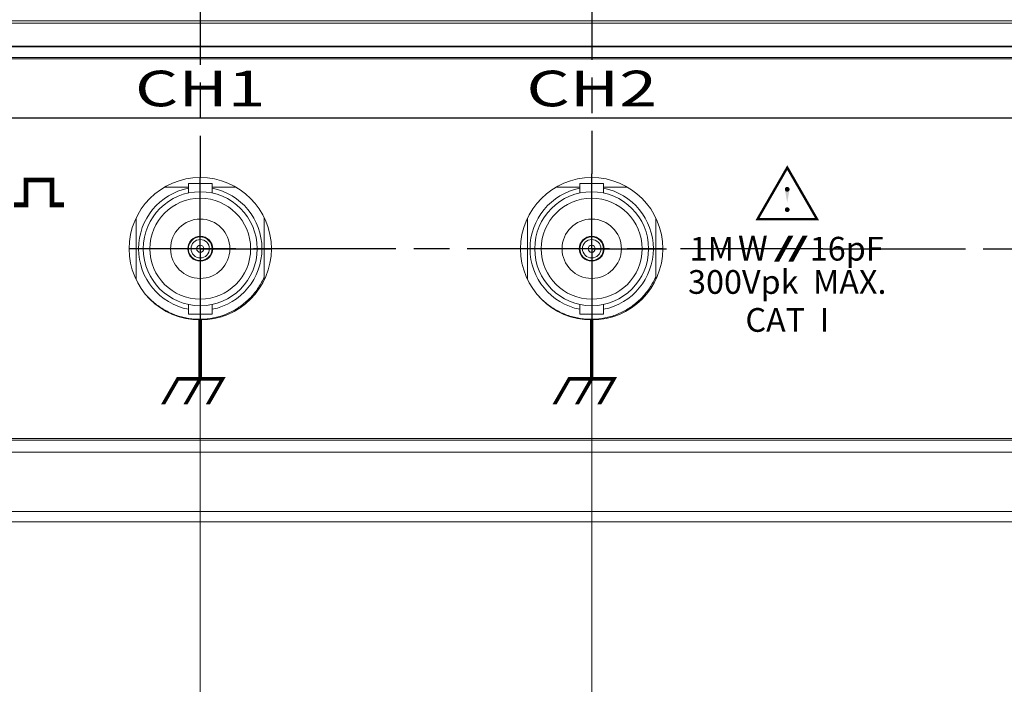
# Model space of a CAD drawing. Units: millimetres. Extents: x 2 to 418, y 4 to 293.
# Drawn here: x 152 to 194, y 73 to 101 of the extents above; entities that cross this region are included whole.
import ezdxf
from ezdxf.enums import TextEntityAlignment as Align

# ---------------------------------------------------------------- set-up
doc = ezdxf.new("R2010")
doc.units = ezdxf.units.MM
doc.linetypes.add('AM_ISO08W050', pattern=[18, 12, -1.5, 3, -1.5])
doc.linetypes.add('AM_ISO08W050x2', pattern=[9, 6, -0.75, 1.5, -0.75])
doc.layers.get('0').update_dxf_attribs({"lineweight": 20})
doc.layers.add('1寸法線', color=140, linetype='Continuous', lineweight=15)
doc.layers.add('AM_7', color=4, linetype='AM_ISO08W050', lineweight=25)
doc.layers.add('TEXT', color=6, linetype='Continuous')
doc.layers.add('TEXT1', color=6, linetype='Continuous')
doc.styles.add('F1', font='sanssb__.ttf')
doc.styles.add('S2', font='sanss___.ttf', dxfattribs={"height": 2})
doc.styles.get("Standard").update_dxf_attribs({"font": 'romans.shx', "bigfont": 'bigfont.shx'})
doc.styles.add('SYMBOL', font='symbol.ttf')
doc.dimstyles.new('AM_JIS(１／５)$0', dxfattribs={"dimtxt": 2.5, "dimasz": 2.5, "dimexe": 1, "dimexo": 1, "dimgap": 1, "dimtad": 3, "dimlfac": 5, "dimdsep": 46, "dimtxsty": 'STANDARD', "dimblk": 'OPEN', "dimcen": 0, "dimclrd": 256, "dimclre": 256, "dimclrt": 256, "dimadec": 0, "dimazin": 0, "dimtp": 0.1, "dimtm": 0.1, "dimtfac": 0.71, "dimtmove": 0, "dimatfit": 3, "dimldrblk": 'OPEN', "dimfxl": 1, "dimlwd": -1, "dimlwe": -1, "dimarcsym": 0})

# ---------------------------------------------------------------- blocks, each defined once
blk = doc.blocks.new('_Open')
at = {"color": 0, "linetype": 'ByBlock', "lineweight": -2}
for p, q in [((-1, 0.167), (0, 0)), ((-1, -0.167), (0, 0)), ((0, 0), (-1, 0))]:
    blk.add_line(p, q, dxfattribs=at)
blk = doc.blocks.new('*D114')
at = {"layer": '1寸法線', "transparency": 16777216}
for p, q in [((39.848, 80.612), (39.848, 43.414)), ((231.848, 80.612), (231.848, 43.414)), ((42.348, 44.414), (229.348, 44.414))]:
    blk.add_line(p, q, dxfattribs=at)
at = {"layer": '1寸法線', "transparency": 16777216, "xscale": 2.5, "yscale": 2.5, "zscale": 2.5, "rotation": 180}
blk.add_blockref('_Open', (39.848, 44.414), dxfattribs=at)
at = {"layer": '1寸法線', "transparency": 16777216, "xscale": 2.5, "yscale": 2.5, "zscale": 2.5}
blk.add_blockref('_Open', (231.848, 44.414), dxfattribs=at)
at = {"layer": '1寸法線', "transparency": 16777216, "insert": (135.848, 46.664), "char_height": 2.5, "attachment_point": 5}
blk.add_mtext('384', dxfattribs=at)
blk = doc.blocks.new('*D120')
at = {"layer": '1寸法線', "transparency": 16777216}
for p, q in [((177.598, 108.79), (250.968, 108.79)), ((249.968, 106.29), (249.968, 82.54)), ((231.746, 80.04), (250.968, 80.04))]:
    blk.add_line(p, q, dxfattribs=at)
at = {"layer": '1寸法線', "transparency": 16777216, "xscale": 2.5, "yscale": 2.5, "zscale": 2.5}
for p, rotation in [((249.968, 108.79), 90), ((249.968, 80.04), 270)]:
    blk.add_blockref('_Open', p, dxfattribs=dict(at, rotation=rotation))
at = {"layer": '1寸法線', "transparency": 16777216, "insert": (247.718, 94.415), "char_height": 2.5, "attachment_point": 5, "rotation": 90}
blk.add_mtext('57.5', dxfattribs=at)
blk = doc.blocks.new('*D123')
at = {"layer": '1寸法線', "transparency": 16777216}
for p, q in [((176.598, 90.54), (176.598, 50.653)), ((209.598, 87.538), (209.598, 50.653)), ((179.098, 51.653), (207.098, 51.653))]:
    blk.add_line(p, q, dxfattribs=at)
at = {"layer": '1寸法線', "transparency": 16777216, "xscale": 2.5, "yscale": 2.5, "zscale": 2.5, "rotation": 180}
blk.add_blockref('_Open', (176.598, 51.653), dxfattribs=at)
at = {"layer": '1寸法線', "transparency": 16777216, "xscale": 2.5, "yscale": 2.5, "zscale": 2.5}
blk.add_blockref('_Open', (209.598, 51.653), dxfattribs=at)
at = {"layer": '1寸法線', "transparency": 16777216, "insert": (193.098, 53.903), "char_height": 2.5, "attachment_point": 5}
blk.add_mtext('66', dxfattribs=at)
blk = doc.blocks.new('*D124')
at = {"layer": '1寸法線', "transparency": 16777216}
for p, q in [((160.098, 90.54), (160.098, 50.653)), ((176.598, 90.54), (176.598, 50.653)), ((162.598, 51.653), (174.098, 51.653))]:
    blk.add_line(p, q, dxfattribs=at)
at = {"layer": '1寸法線', "transparency": 16777216, "xscale": 2.5, "yscale": 2.5, "zscale": 2.5, "rotation": 180}
blk.add_blockref('_Open', (160.098, 51.653), dxfattribs=at)
at = {"layer": '1寸法線', "transparency": 16777216, "xscale": 2.5, "yscale": 2.5, "zscale": 2.5}
blk.add_blockref('_Open', (176.598, 51.653), dxfattribs=at)
at = {"layer": '1寸法線', "transparency": 16777216, "insert": (168.348, 53.903), "char_height": 2.5, "attachment_point": 5}
blk.add_mtext('33', dxfattribs=at)

msp = doc.modelspace()

# ---------------------------------------------------------------- linework, layer by layer
for p, q in [((225.895, 101.04), (45.801, 101.04)), ((149.56, 101.145), (225.895, 101.145)), ((222.97, 100.075), (48.727, 100.075)), ((222.97, 100.04), (48.727, 100.04)), ((222.97, 99.599), (48.727, 99.599)), ((222.97, 99.54), (48.727, 99.54)), ((159.598, 93.888), (159.598, 94.29)), ((159.598, 94.29), (160.598, 94.29)), ((160.598, 93.887), (160.598, 94.29)), ((176.098, 93.888), (176.098, 94.29)), ((176.098, 94.29), (177.098, 94.29)), ((177.098, 93.887), (177.098, 94.29)), ((159.598, 94.14), (158.602, 94.14)), ((161.594, 94.14), (160.598, 94.14)), ((176.098, 94.14), (175.102, 94.14)), ((178.094, 94.14), (177.098, 94.14)), ((157.398, 90.247), (157.398, 92.833)), ((162.798, 92.833), (162.798, 90.367)), ((173.898, 90.247), (173.898, 92.833)), ((179.298, 92.833), (179.298, 90.367)), ((162.798, 90.36), (162.798, 90.247)), ((179.298, 90.36), (179.298, 90.247)), ((159.598, 88.79), (159.598, 89.193)), ((160.598, 88.79), (160.598, 89.192)), ((176.098, 88.79), (176.098, 89.193)), ((177.098, 88.79), (177.098, 89.192)), ((159.598, 88.79), (160.598, 88.79)), ((176.098, 88.79), (177.098, 88.79)), ((45.848, 83.54), (225.848, 83.54)), ((45.848, 83.481), (225.848, 83.481)), ((43.848, 82.966), (227.848, 82.966)), ((228.653, 80.472), (43.044, 80.472)), ((76.598, 80.04), (195.098, 80.04))]:
    msp.add_line(p, q)
for centre, radius in [((160.098, 91.54), 3), ((176.598, 91.54), 3), ((160.098, 91.54), 2.4), ((176.598, 91.54), 2.4), ((160.098, 91.54), 2.125), ((176.598, 91.54), 2.125), ((160.098, 91.54), 1.25), ((176.598, 91.54), 1.25), ((160.098, 91.54), 0.525), ((160.098, 91.54), 0.5), ((160.098, 91.54), 0.389), ((176.598, 91.54), 0.525), ((176.598, 91.54), 0.5), ((176.598, 91.54), 0.389), ((160.098, 91.54), 0.15), ((176.598, 91.54), 0.15)]:
    msp.add_circle(centre, radius)
for centre, start, end in [((160.098, 91.54), 101.0916, 258.9079), ((160.098, 91.54), 281.0911, 78.9075), ((176.598, 91.54), 101.0916, 258.9079), ((176.598, 91.54), 281.0911, 78.9075)]:
    msp.add_arc(centre, 2.6, start, end)
for points in [[(157.853, 89.559), (157.904, 89.502), (158.078, 89.322), (158.41, 89.056), (158.868, 88.805), (159.362, 88.637), (159.877, 88.558), (160.398, 88.569), (160.912, 88.671), (161.4, 88.862), (161.846, 89.136), (162.239, 89.483), (162.564, 89.896), (162.73, 90.206), (162.798, 90.367)], [(174.353, 89.559), (174.404, 89.502), (174.578, 89.322), (174.91, 89.056), (175.368, 88.805), (175.862, 88.637), (176.377, 88.558), (176.898, 88.569), (177.412, 88.671), (177.9, 88.862), (178.346, 89.136), (178.739, 89.483), (179.064, 89.896), (179.23, 90.206), (179.298, 90.367)]]:
    msp.add_open_spline(points, degree=3, knots=[0, 0, 0, 0, 0.230467, 0.750797, 1.270227, 1.789648, 2.306652, 2.823867, 3.346382, 3.869776, 4.388363, 4.908227, 5.434404, 5.957488, 5.957488, 5.957488, 5.957488])
at = {"layer": 'AM_7', "linetype": 'AM_ISO08W050x2'}
for p, q in [((160.098, 114.29), (160.098, 94.54)), ((176.601, 114.504), (176.598, 94.69)), ((176.598, 91.54), (176.598, 94.69)), ((160.098, 91.54), (160.098, 94.54)), ((160.098, 91.54), (157.098, 91.54)), ((160.098, 91.54), (163.098, 91.54)), ((186.348, 91.54), (160.098, 91.54)), ((160.098, 91.54), (160.098, 88.54)), ((176.598, 91.54), (173.448, 91.54)), ((176.598, 91.54), (179.748, 91.54)), ((176.598, 91.54), (176.598, 88.39)), ((186.348, 91.54), (212.598, 91.54))]:
    msp.add_line(p, q, dxfattribs=at)
at = {"layer": 'TEXT'}
msp.add_lwpolyline([(225.673, 97.038), (75.307, 97.038, 0.351524), (71.402, 93.905), (69.098, 83.538)], format="xyb", dxfattribs=at)
at = {"layer": 'TEXT', "const_width": 0.101}
msp.add_lwpolyline([(183.59, 92.79), (186.093, 92.79), (184.842, 94.958)], close=True, dxfattribs=at)
at = {"layer": 'TEXT', "const_width": 0.1}
for points in [[(184.79, 94.046, 1), (184.89, 94.046, 1)], [(184.79, 93.185, 1), (184.89, 93.185, 1)]]:
    msp.add_lwpolyline(points, format="xyb", close=True, dxfattribs=at)
at = {"layer": 'TEXT'}
msp.add_solid([(184.84, 93.488), (184.938, 94.028), (184.741, 94.028)], dxfattribs=at)
at = {"layer": 'TEXT1'}
for points, const_width in [([(152.248, 93.39), (152.748, 93.39), (152.748, 94.44), (153.848, 94.44), (153.848, 93.39), (154.348, 93.39)], 0.2), ([(160.098, 86.063), (160.098, 88.538)], 0.15), ([(176.598, 86.063), (176.598, 88.538)], 0.15)]:
    msp.add_lwpolyline(points, dxfattribs=dict(at, const_width=const_width))
at = {"layer": 'TEXT1', "const_width": 0.1}
for points in [[(184.917, 92.042), (184.367, 91.042), (184.467, 91.042), (185.017, 92.042)], [(185.517, 92.042), (184.967, 91.042), (185.067, 91.042), (185.617, 92.042)], [(158.593, 85.038), (159.17, 86.038), (160.055, 86.038), (159.478, 85.038), (159.535, 85.038), (160.113, 86.038), (160.997, 86.038), (160.42, 85.038), (160.478, 85.038), (161.084, 86.088), (159.142, 86.088), (158.535, 85.038)], [(175.093, 85.038), (175.67, 86.038), (176.555, 86.038), (175.978, 85.038), (176.035, 85.038), (176.613, 86.038), (177.497, 86.038), (176.92, 85.038), (176.978, 85.038), (177.584, 86.088), (175.642, 86.088), (175.035, 85.038)]]:
    msp.add_lwpolyline(points, close=True, dxfattribs=at)

# ---------------------------------------------------------------- texts
at = {"layer": 'TEXT', "style": 'S2'}
msp.add_text('1M', height=1, dxfattribs=at).set_placement((182.592, 91.04), align=Align.RIGHT)
at = {"layer": 'TEXT'}
for s, height, style, p in [('W', 1.05, 'SYMBOL', (183.392, 91.04)), ('300Vpk  MAX.', 1, 'S2', (184.842, 89.64)), ('CAT  I', 1, 'S2', (184.842, 88.04))]:
    msp.add_text(s, height=height, dxfattribs=dict(at, style=style)).set_placement(p, align=Align.CENTER)
at = {"layer": 'TEXT', "style": 'S2'}
msp.add_text('16pF', height=1, dxfattribs=at).set_placement((185.792, 91.04))
at = {"layer": 'TEXT1', "style": 'F1', "width": 1.4}
for s, p in [('CH1', (160.098, 97.54)), ('CH2', (176.598, 97.54))]:
    msp.add_text(s, height=1.5, dxfattribs=at).set_placement(p, align=Align.CENTER)

# ---------------------------------------------------------------- dimensions: what is measured, and where the dimension line sits
at = {"layer": '1寸法線'}
for base, p1, p2, angle, picture, middle in [((249.968, 80.04), (176.598, 108.79), (230.746, 80.04), 90, '*D120', (247.718, 94.415)), ((176.598, 51.653), (160.098, 91.54), (176.598, 91.54), 0, '*D124', (168.348, 53.903)), ((209.598, 51.653), (176.598, 91.54), (209.598, 88.538), 0, '*D123', (193.098, 53.903)), ((231.848, 44.414), (39.848, 81.612), (231.848, 81.612), 0, '*D114', (135.848, 46.664))]:
    dim = msp.add_linear_dim(base=base, p1=p1, p2=p2, angle=angle, dimstyle='AM_JIS(１／５)$0', override={"dimdec": 1, "dimlfac": 2}, dxfattribs=at)
    dim.commit()
    dim.dimension.update_dxf_attribs({"geometry": picture, "text_midpoint": middle})

doc.saveas('drawing.dxf')
